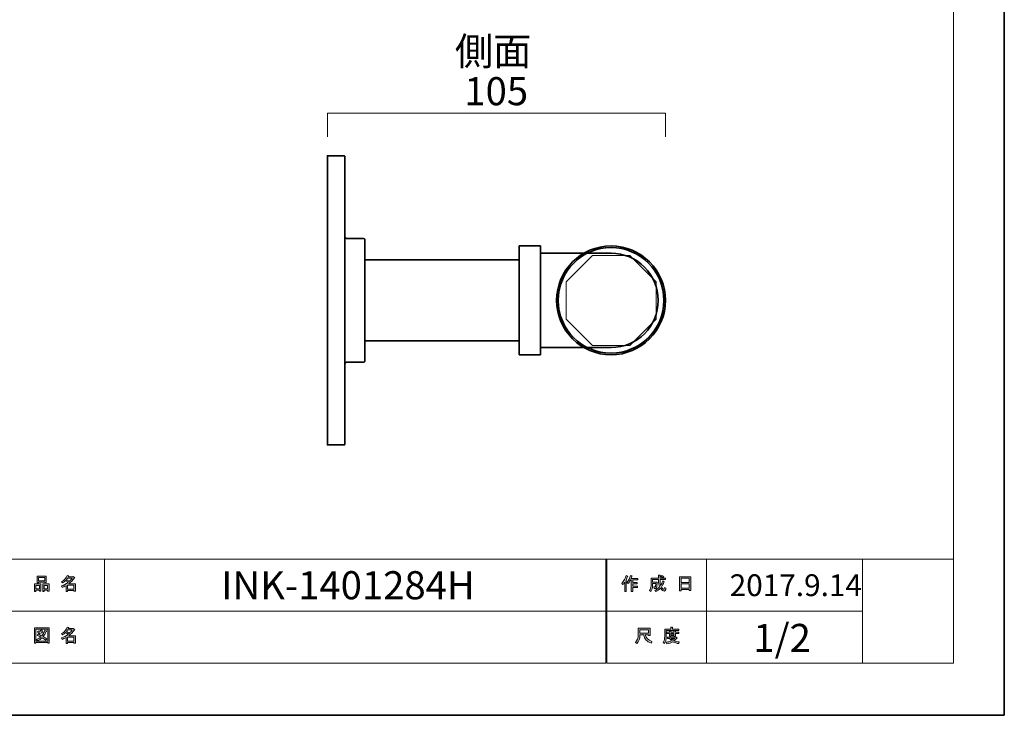
# Model space of a CAD drawing. Units: inches. Extents: x -43 to 253, y 44 to 253.
# Drawn here: x 102 to 253, y 44 to 151 of the extents above; entities that cross this region are included whole.
import ezdxf

# ---------------------------------------------------------------- set-up
doc = ezdxf.new("R2010")
doc.units = ezdxf.units.IN
doc.header["$MEASUREMENT"] = 0
doc.layers.add('儗僀儎乕 1', color=7, linetype='Continuous')

# ---------------------------------------------------------------- blocks, each defined once
blk = doc.blocks.new('block 7')
at = {"layer": '儗僀儎乕 1'}
h = blk.add_hatch(color=7, dxfattribs=at)
h.dxf.hatch_style = 2
edge = h.paths.add_edge_path()
edge.add_spline(control_points=[(194.51, 63.83), (194.83, 64.2), (195.04, 64.61), (195.15, 65.04), (195.15, 65.04), (195.39, 64.96), (195.39, 64.96), (195.43, 64.93), (195.43, 64.92), (195.38, 64.91), (195.33, 64.74), (195.25, 64.56), (195.16, 64.36), (195.16, 64.36), (195.22, 64.34), (195.22, 64.34), (195.25, 64.31), (195.24, 64.29), (195.19, 64.28), (195.19, 64.28), (195.19, 62.58), (195.19, 62.58), (195.19, 62.58), (194.97, 62.58), (194.97, 62.58), (194.97, 62.58), (194.97, 64.02), (194.97, 64.02), (194.89, 63.88), (194.79, 63.76), (194.68, 63.64), (194.68, 63.64), (194.51, 63.83), (194.51, 63.83)], knot_values=[0, 0, 0, 0, 1, 1, 1, 2, 2, 2, 3, 3, 3, 4, 4, 4, 5, 5, 5, 6, 6, 6, 7, 7, 7, 8, 8, 8, 9, 9, 9, 10, 10, 10, 11, 11, 11, 11], degree=3, periodic=1)
edge = h.paths.add_edge_path()
edge.add_spline(control_points=[(196.98, 64.6), (196.98, 64.6), (196.98, 64.39), (196.98, 64.39), (196.98, 64.39), (196.18, 64.39), (196.18, 64.39), (196.18, 64.39), (196.18, 63.98), (196.18, 63.98), (196.18, 63.98), (196.88, 63.98), (196.88, 63.98), (196.88, 63.98), (196.88, 63.77), (196.88, 63.77), (196.88, 63.77), (196.18, 63.77), (196.18, 63.77), (196.18, 63.77), (196.18, 63.41), (196.18, 63.41), (196.18, 63.41), (196.92, 63.41), (196.92, 63.41), (196.92, 63.41), (196.92, 63.2), (196.92, 63.2), (196.92, 63.2), (196.18, 63.2), (196.18, 63.2), (196.18, 63.2), (196.18, 62.58), (196.18, 62.58), (196.18, 62.58), (195.96, 62.58), (195.96, 62.58), (195.96, 62.58), (195.96, 64.39), (195.96, 64.39), (195.96, 64.39), (195.85, 64.39), (195.85, 64.39), (195.73, 64.14), (195.61, 63.95), (195.48, 63.82), (195.48, 63.82), (195.27, 63.97), (195.27, 63.97), (195.56, 64.28), (195.74, 64.64), (195.82, 65.06), (195.82, 65.06), (196.05, 65), (196.05, 65), (196.09, 64.98), (196.09, 64.96), (196.04, 64.94), (196.02, 64.87), (195.99, 64.76), (195.93, 64.6), (195.93, 64.6), (196.98, 64.6), (196.98, 64.6)], knot_values=[0, 0, 0, 0, 1, 1, 1, 2, 2, 2, 3, 3, 3, 4, 4, 4, 5, 5, 5, 6, 6, 6, 7, 7, 7, 8, 8, 8, 9, 9, 9, 10, 10, 10, 11, 11, 11, 12, 12, 12, 13, 13, 13, 14, 14, 14, 15, 15, 15, 16, 16, 16, 17, 17, 17, 18, 18, 18, 19, 19, 19, 20, 20, 20, 21, 21, 21, 21], degree=3, periodic=1)
h = blk.add_hatch(color=7, dxfattribs=at)
h.dxf.hatch_style = 2
edge = h.paths.add_edge_path()
edge.add_spline(control_points=[(200.8, 64.21), (200.8, 64.21), (201.01, 64.09), (201.01, 64.09), (201.06, 64.06), (201.05, 64.04), (200.99, 64.03), (200.88, 63.76), (200.75, 63.5), (200.59, 63.27), (200.75, 63.04), (200.87, 62.93), (200.96, 62.93), (201.02, 62.93), (201.07, 63.01), (201.09, 63.19), (201.09, 63.19), (201.3, 63.08), (201.3, 63.08), (201.24, 62.79), (201.16, 62.64), (201.05, 62.64), (200.85, 62.64), (200.64, 62.8), (200.44, 63.11), (200.23, 62.88), (199.99, 62.7), (199.72, 62.57), (199.72, 62.57), (199.59, 62.78), (199.59, 62.78), (199.93, 62.95), (200.18, 63.13), (200.32, 63.32), (200.21, 63.57), (200.16, 63.9), (200.16, 64.31), (200.16, 64.31), (200.16, 64.41), (200.16, 64.41), (200.16, 64.41), (199.22, 64.41), (199.22, 64.41), (199.22, 64.41), (199.22, 64.03), (199.22, 64.03), (199.22, 64.03), (199.93, 64.03), (199.93, 64.03), (199.93, 64.03), (199.91, 63.28), (199.91, 63.28), (199.9, 63.14), (199.85, 63.07), (199.74, 63.07), (199.74, 63.07), (199.46, 63.07), (199.46, 63.07), (199.46, 63.07), (199.42, 63.28), (199.42, 63.28), (199.42, 63.28), (199.61, 63.28), (199.61, 63.28), (199.67, 63.28), (199.7, 63.31), (199.7, 63.37), (199.7, 63.37), (199.72, 63.82), (199.72, 63.82), (199.72, 63.82), (199.22, 63.82), (199.22, 63.82), (199.22, 63.82), (199.22, 63.5), (199.22, 63.5), (199.22, 63.13), (199.13, 62.83), (198.95, 62.59), (198.95, 62.59), (198.76, 62.75), (198.76, 62.75), (198.92, 62.95), (199, 63.19), (199, 63.47), (199, 63.47), (199, 64.62), (199, 64.62), (199, 64.62), (200.16, 64.62), (200.16, 64.62), (200.16, 64.62), (200.16, 65.1), (200.16, 65.1), (200.16, 65.1), (200.37, 65.1), (200.37, 65.1), (200.43, 65.09), (200.43, 65.07), (200.38, 65.03), (200.38, 65.03), (200.38, 64.62), (200.38, 64.62), (200.38, 64.62), (201.22, 64.62), (201.22, 64.62), (201.22, 64.62), (201.22, 64.41), (201.22, 64.41), (201.22, 64.41), (200.38, 64.41), (200.38, 64.41), (200.38, 64.41), (200.38, 64.31), (200.38, 64.31), (200.38, 63.97), (200.41, 63.7), (200.47, 63.51), (200.6, 63.7), (200.71, 63.94), (200.8, 64.21)], knot_values=[0, 0, 0, 0, 1, 1, 1, 2, 2, 2, 3, 3, 3, 4, 4, 4, 5, 5, 5, 6, 6, 6, 7, 7, 7, 8, 8, 8, 9, 9, 9, 10, 10, 10, 11, 11, 11, 12, 12, 12, 13, 13, 13, 14, 14, 14, 15, 15, 15, 16, 16, 16, 17, 17, 17, 18, 18, 18, 19, 19, 19, 20, 20, 20, 21, 21, 21, 22, 22, 22, 23, 23, 23, 24, 24, 24, 25, 25, 25, 26, 26, 26, 27, 27, 27, 28, 28, 28, 29, 29, 29, 30, 30, 30, 31, 31, 31, 32, 32, 32, 33, 33, 33, 34, 34, 34, 35, 35, 35, 36, 36, 36, 37, 37, 37, 38, 38, 38, 39, 39, 39, 40, 40, 40, 40], degree=3, periodic=1)
edge = h.paths.add_edge_path()
edge.add_spline(control_points=[(200.96, 64.84), (200.96, 64.84), (200.79, 64.68), (200.79, 64.68), (200.72, 64.76), (200.62, 64.84), (200.49, 64.91), (200.49, 64.91), (200.65, 65.06), (200.65, 65.06), (200.76, 65), (200.87, 64.93), (200.96, 64.84)], knot_values=[0, 0, 0, 0, 1, 1, 1, 2, 2, 2, 3, 3, 3, 4, 4, 4, 4], degree=3, periodic=1)
h = blk.add_hatch(color=7, dxfattribs=at)
h.dxf.hatch_style = 2
h.paths.add_polyline_path([(203.63, 62.7), (203.38, 62.7), (203.38, 64.83), (205.11, 64.83), (205.11, 62.75), (204.86, 62.75), (204.86, 62.9), (203.63, 62.9)])
h.paths.add_polyline_path([(204.86, 63.99), (204.86, 64.62), (203.63, 64.62), (203.63, 63.99)])
h.paths.add_polyline_path([(204.86, 63.11), (204.86, 63.78), (203.63, 63.78), (203.63, 63.11)])
at = {"layer": '儗僀儎乕 1', "lineweight": 0}
for points in [[(203.63, 62.7), (203.38, 62.7), (203.38, 64.83), (205.11, 64.83), (205.11, 62.75), (204.86, 62.75), (204.86, 62.9), (203.63, 62.9), (203.63, 62.7)], [(204.86, 63.99), (204.86, 64.62), (203.63, 64.62), (203.63, 63.99), (204.86, 63.99)], [(204.86, 63.11), (204.86, 63.78), (203.63, 63.78), (203.63, 63.11), (204.86, 63.11)]]:
    blk.add_lwpolyline(points, dxfattribs=at)
for points, knots in [([(194.51, 63.83), (194.83, 64.2), (195.04, 64.61), (195.15, 65.04), (195.15, 65.04), (195.39, 64.96), (195.39, 64.96), (195.43, 64.93), (195.43, 64.92), (195.38, 64.91), (195.33, 64.74), (195.25, 64.56), (195.16, 64.36), (195.16, 64.36), (195.22, 64.34), (195.22, 64.34), (195.25, 64.31), (195.24, 64.29), (195.19, 64.28), (195.19, 64.28), (195.19, 62.58), (195.19, 62.58), (195.19, 62.58), (194.97, 62.58), (194.97, 62.58), (194.97, 62.58), (194.97, 64.02), (194.97, 64.02), (194.89, 63.88), (194.79, 63.76), (194.68, 63.64), (194.68, 63.64), (194.51, 63.83), (194.51, 63.83)], [0, 0, 0, 0, 1, 1, 1, 2, 2, 2, 3, 3, 3, 4, 4, 4, 5, 5, 5, 6, 6, 6, 7, 7, 7, 8, 8, 8, 9, 9, 9, 10, 10, 10, 11, 11, 11, 11]), ([(196.98, 64.6), (196.98, 64.6), (196.98, 64.39), (196.98, 64.39), (196.98, 64.39), (196.18, 64.39), (196.18, 64.39), (196.18, 64.39), (196.18, 63.98), (196.18, 63.98), (196.18, 63.98), (196.88, 63.98), (196.88, 63.98), (196.88, 63.98), (196.88, 63.77), (196.88, 63.77), (196.88, 63.77), (196.18, 63.77), (196.18, 63.77), (196.18, 63.77), (196.18, 63.41), (196.18, 63.41), (196.18, 63.41), (196.92, 63.41), (196.92, 63.41), (196.92, 63.41), (196.92, 63.2), (196.92, 63.2), (196.92, 63.2), (196.18, 63.2), (196.18, 63.2), (196.18, 63.2), (196.18, 62.58), (196.18, 62.58), (196.18, 62.58), (195.96, 62.58), (195.96, 62.58), (195.96, 62.58), (195.96, 64.39), (195.96, 64.39), (195.96, 64.39), (195.85, 64.39), (195.85, 64.39), (195.73, 64.14), (195.61, 63.95), (195.48, 63.82), (195.48, 63.82), (195.27, 63.97), (195.27, 63.97), (195.56, 64.28), (195.74, 64.64), (195.82, 65.06), (195.82, 65.06), (196.05, 65), (196.05, 65), (196.09, 64.98), (196.09, 64.96), (196.04, 64.94), (196.02, 64.87), (195.99, 64.76), (195.93, 64.6), (195.93, 64.6), (196.98, 64.6), (196.98, 64.6)], [0, 0, 0, 0, 1, 1, 1, 2, 2, 2, 3, 3, 3, 4, 4, 4, 5, 5, 5, 6, 6, 6, 7, 7, 7, 8, 8, 8, 9, 9, 9, 10, 10, 10, 11, 11, 11, 12, 12, 12, 13, 13, 13, 14, 14, 14, 15, 15, 15, 16, 16, 16, 17, 17, 17, 18, 18, 18, 19, 19, 19, 20, 20, 20, 21, 21, 21, 21]), ([(200.8, 64.21), (200.8, 64.21), (201.01, 64.09), (201.01, 64.09), (201.06, 64.06), (201.05, 64.04), (200.99, 64.03), (200.88, 63.76), (200.75, 63.5), (200.59, 63.27), (200.75, 63.04), (200.87, 62.93), (200.96, 62.93), (201.02, 62.93), (201.07, 63.01), (201.09, 63.19), (201.09, 63.19), (201.3, 63.08), (201.3, 63.08), (201.24, 62.79), (201.16, 62.64), (201.05, 62.64), (200.85, 62.64), (200.64, 62.8), (200.44, 63.11), (200.23, 62.88), (199.99, 62.7), (199.72, 62.57), (199.72, 62.57), (199.59, 62.78), (199.59, 62.78), (199.93, 62.95), (200.18, 63.13), (200.32, 63.32), (200.21, 63.57), (200.16, 63.9), (200.16, 64.31), (200.16, 64.31), (200.16, 64.41), (200.16, 64.41), (200.16, 64.41), (199.22, 64.41), (199.22, 64.41), (199.22, 64.41), (199.22, 64.03), (199.22, 64.03), (199.22, 64.03), (199.93, 64.03), (199.93, 64.03), (199.93, 64.03), (199.91, 63.28), (199.91, 63.28), (199.9, 63.14), (199.85, 63.07), (199.74, 63.07), (199.74, 63.07), (199.46, 63.07), (199.46, 63.07), (199.46, 63.07), (199.42, 63.28), (199.42, 63.28), (199.42, 63.28), (199.61, 63.28), (199.61, 63.28), (199.67, 63.28), (199.7, 63.31), (199.7, 63.37), (199.7, 63.37), (199.72, 63.82), (199.72, 63.82), (199.72, 63.82), (199.22, 63.82), (199.22, 63.82), (199.22, 63.82), (199.22, 63.5), (199.22, 63.5), (199.22, 63.13), (199.13, 62.83), (198.95, 62.59), (198.95, 62.59), (198.76, 62.75), (198.76, 62.75), (198.92, 62.95), (199, 63.19), (199, 63.47), (199, 63.47), (199, 64.62), (199, 64.62), (199, 64.62), (200.16, 64.62), (200.16, 64.62), (200.16, 64.62), (200.16, 65.1), (200.16, 65.1), (200.16, 65.1), (200.37, 65.1), (200.37, 65.1), (200.43, 65.09), (200.43, 65.07), (200.38, 65.03), (200.38, 65.03), (200.38, 64.62), (200.38, 64.62), (200.38, 64.62), (201.22, 64.62), (201.22, 64.62), (201.22, 64.62), (201.22, 64.41), (201.22, 64.41), (201.22, 64.41), (200.38, 64.41), (200.38, 64.41), (200.38, 64.41), (200.38, 64.31), (200.38, 64.31), (200.38, 63.97), (200.41, 63.7), (200.47, 63.51), (200.6, 63.7), (200.71, 63.94), (200.8, 64.21)], [0, 0, 0, 0, 1, 1, 1, 2, 2, 2, 3, 3, 3, 4, 4, 4, 5, 5, 5, 6, 6, 6, 7, 7, 7, 8, 8, 8, 9, 9, 9, 10, 10, 10, 11, 11, 11, 12, 12, 12, 13, 13, 13, 14, 14, 14, 15, 15, 15, 16, 16, 16, 17, 17, 17, 18, 18, 18, 19, 19, 19, 20, 20, 20, 21, 21, 21, 22, 22, 22, 23, 23, 23, 24, 24, 24, 25, 25, 25, 26, 26, 26, 27, 27, 27, 28, 28, 28, 29, 29, 29, 30, 30, 30, 31, 31, 31, 32, 32, 32, 33, 33, 33, 34, 34, 34, 35, 35, 35, 36, 36, 36, 37, 37, 37, 38, 38, 38, 39, 39, 39, 40, 40, 40, 40]), ([(200.96, 64.84), (200.96, 64.84), (200.79, 64.68), (200.79, 64.68), (200.72, 64.76), (200.62, 64.84), (200.49, 64.91), (200.49, 64.91), (200.65, 65.06), (200.65, 65.06), (200.76, 65), (200.87, 64.93), (200.96, 64.84)], [0, 0, 0, 0, 1, 1, 1, 2, 2, 2, 3, 3, 3, 4, 4, 4, 4])]:
    blk.add_open_spline(points, degree=3, knots=knots, dxfattribs=at)
blk = doc.blocks.new('block 8')
at = {"layer": '儗僀儎乕 1'}
h = blk.add_hatch(color=7, dxfattribs=at)
h.dxf.hatch_style = 2
edge = h.paths.add_edge_path()
edge.add_spline(control_points=[(197.88, 55.94), (197.88, 55.94), (197.28, 55.94), (197.28, 55.94), (197.28, 55.94), (197.28, 55.77), (197.28, 55.77), (197.28, 55.33), (197.13, 54.92), (196.81, 54.56), (196.81, 54.56), (196.6, 54.76), (196.6, 54.76), (196.89, 55.03), (197.03, 55.41), (197.03, 55.92), (197.03, 55.92), (197.03, 56.94), (197.03, 56.94), (197.03, 56.94), (198.85, 56.94), (198.85, 56.94), (198.85, 56.94), (198.85, 55.83), (198.85, 55.83), (198.85, 55.83), (198.6, 55.83), (198.6, 55.83), (198.6, 55.83), (198.6, 55.94), (198.6, 55.94), (198.6, 55.94), (198.11, 55.94), (198.11, 55.94), (198.11, 55.94), (198.13, 55.82), (198.13, 55.82), (198.21, 55.42), (198.54, 55.11), (199.14, 54.91), (199.14, 54.91), (199.05, 54.63), (199.05, 54.63), (198.35, 54.87), (197.96, 55.28), (197.89, 55.85), (197.89, 55.85), (197.88, 55.94), (197.88, 55.94)], knot_values=[0, 0, 0, 0, 1, 1, 1, 2, 2, 2, 3, 3, 3, 4, 4, 4, 5, 5, 5, 6, 6, 6, 7, 7, 7, 8, 8, 8, 9, 9, 9, 10, 10, 10, 11, 11, 11, 12, 12, 12, 13, 13, 13, 14, 14, 14, 15, 15, 15, 16, 16, 16, 16], degree=3, periodic=1)
h.paths.add_polyline_path([(198.6, 56.19), (198.6, 56.69), (197.28, 56.69), (197.28, 56.19)])
h = blk.add_hatch(color=7, dxfattribs=at)
h.dxf.hatch_style = 2
edge = h.paths.add_edge_path()
edge.add_spline(control_points=[(202.29, 56.81), (202.29, 56.81), (203.28, 56.81), (203.28, 56.81), (203.28, 56.81), (203.28, 56.6), (203.28, 56.6), (203.28, 56.6), (201.33, 56.6), (201.33, 56.6), (201.33, 56.6), (201.33, 55.63), (201.33, 55.63), (201.33, 55.22), (201.24, 54.88), (201.05, 54.6), (201.05, 54.6), (200.86, 54.76), (200.86, 54.76), (201.03, 54.99), (201.11, 55.3), (201.11, 55.68), (201.11, 55.68), (201.11, 56.81), (201.11, 56.81), (201.11, 56.81), (202.04, 56.81), (202.04, 56.81), (202.04, 56.81), (202.04, 57.1), (202.04, 57.1), (202.04, 57.1), (202.28, 57.1), (202.28, 57.1), (202.34, 57.09), (202.34, 57.07), (202.29, 57.03), (202.29, 57.03), (202.29, 56.81), (202.29, 56.81)], knot_values=[0, 0, 0, 0, 1, 1, 1, 2, 2, 2, 3, 3, 3, 4, 4, 4, 5, 5, 5, 6, 6, 6, 7, 7, 7, 8, 8, 8, 9, 9, 9, 10, 10, 10, 11, 11, 11, 12, 12, 12, 13, 13, 13, 13], degree=3, periodic=1)
edge = h.paths.add_edge_path()
edge.add_spline(control_points=[(203.29, 54.56), (202.94, 54.61), (202.63, 54.7), (202.36, 54.84), (202.1, 54.69), (201.79, 54.59), (201.43, 54.55), (201.43, 54.55), (201.34, 54.79), (201.34, 54.79), (201.67, 54.81), (201.95, 54.88), (202.17, 54.99), (202.05, 55.11), (201.94, 55.24), (201.85, 55.37), (201.85, 55.37), (201.54, 55.37), (201.54, 55.37), (201.54, 55.37), (201.54, 55.55), (201.54, 55.55), (201.54, 55.55), (202.83, 55.55), (202.83, 55.55), (202.83, 55.55), (202.86, 55.58), (202.86, 55.58), (202.86, 55.58), (203.03, 55.45), (203.03, 55.45), (203.06, 55.4), (203.04, 55.38), (202.98, 55.39), (202.86, 55.24), (202.71, 55.11), (202.53, 54.98), (202.79, 54.9), (203.06, 54.84), (203.35, 54.82), (203.35, 54.82), (203.29, 54.56), (203.29, 54.56)], knot_values=[0, 0, 0, 0, 1, 1, 1, 2, 2, 2, 3, 3, 3, 4, 4, 4, 5, 5, 5, 6, 6, 6, 7, 7, 7, 8, 8, 8, 9, 9, 9, 10, 10, 10, 11, 11, 11, 12, 12, 12, 13, 13, 13, 14, 14, 14, 14], degree=3, periodic=1)
edge = h.paths.add_edge_path()
edge.add_spline(control_points=[(202.75, 55.7), (202.75, 55.7), (202.53, 55.7), (202.53, 55.7), (202.53, 55.7), (202.53, 55.77), (202.53, 55.77), (202.53, 55.77), (202.06, 55.77), (202.06, 55.77), (202.06, 55.77), (202.06, 55.69), (202.06, 55.69), (202.06, 55.69), (201.84, 55.69), (201.84, 55.69), (201.84, 55.69), (201.84, 56.13), (201.84, 56.13), (201.84, 56.13), (201.4, 56.13), (201.4, 56.13), (201.4, 56.13), (201.4, 56.31), (201.4, 56.31), (201.4, 56.31), (201.84, 56.31), (201.84, 56.31), (201.84, 56.31), (201.84, 56.52), (201.84, 56.52), (201.84, 56.52), (202.05, 56.52), (202.05, 56.52), (202.11, 56.51), (202.11, 56.49), (202.06, 56.45), (202.06, 56.45), (202.06, 56.31), (202.06, 56.31), (202.06, 56.31), (202.53, 56.31), (202.53, 56.31), (202.53, 56.31), (202.53, 56.54), (202.53, 56.54), (202.53, 56.54), (202.74, 56.54), (202.74, 56.54), (202.8, 56.53), (202.8, 56.51), (202.75, 56.47), (202.75, 56.47), (202.75, 56.31), (202.75, 56.31), (202.75, 56.31), (203.28, 56.31), (203.28, 56.31), (203.28, 56.31), (203.28, 56.13), (203.28, 56.13), (203.28, 56.13), (202.75, 56.13), (202.75, 56.13), (202.75, 56.13), (202.75, 55.7), (202.75, 55.7)], knot_values=[0, 0, 0, 0, 1, 1, 1, 2, 2, 2, 3, 3, 3, 4, 4, 4, 5, 5, 5, 6, 6, 6, 7, 7, 7, 8, 8, 8, 9, 9, 9, 10, 10, 10, 11, 11, 11, 12, 12, 12, 13, 13, 13, 14, 14, 14, 15, 15, 15, 16, 16, 16, 17, 17, 17, 18, 18, 18, 19, 19, 19, 20, 20, 20, 21, 21, 21, 22, 22, 22, 22], degree=3, periodic=1)
h.paths.add_polyline_path([(202.53, 56.13), (202.06, 56.13), (202.06, 55.94), (202.53, 55.94)])
edge = h.paths.add_edge_path()
edge.add_spline(control_points=[(202.66, 55.37), (202.66, 55.37), (202.09, 55.37), (202.09, 55.37), (202.16, 55.28), (202.25, 55.19), (202.36, 55.1), (202.44, 55.16), (202.55, 55.25), (202.66, 55.37)], knot_values=[0, 0, 0, 0, 1, 1, 1, 2, 2, 2, 3, 3, 3, 3], degree=3, periodic=1)
at = {"layer": '儗僀儎乕 1', "lineweight": 0}
for points in [[(198.6, 56.19), (198.6, 56.69), (197.28, 56.69), (197.28, 56.19), (198.6, 56.19)], [(202.53, 56.13), (202.06, 56.13), (202.06, 55.94), (202.53, 55.94), (202.53, 56.13)]]:
    blk.add_lwpolyline(points, dxfattribs=at)
for points, knots in [([(197.88, 55.94), (197.88, 55.94), (197.28, 55.94), (197.28, 55.94), (197.28, 55.94), (197.28, 55.77), (197.28, 55.77), (197.28, 55.33), (197.13, 54.92), (196.81, 54.56), (196.81, 54.56), (196.6, 54.76), (196.6, 54.76), (196.89, 55.03), (197.03, 55.41), (197.03, 55.92), (197.03, 55.92), (197.03, 56.94), (197.03, 56.94), (197.03, 56.94), (198.85, 56.94), (198.85, 56.94), (198.85, 56.94), (198.85, 55.83), (198.85, 55.83), (198.85, 55.83), (198.6, 55.83), (198.6, 55.83), (198.6, 55.83), (198.6, 55.94), (198.6, 55.94), (198.6, 55.94), (198.11, 55.94), (198.11, 55.94), (198.11, 55.94), (198.13, 55.82), (198.13, 55.82), (198.21, 55.42), (198.54, 55.11), (199.14, 54.91), (199.14, 54.91), (199.05, 54.63), (199.05, 54.63), (198.35, 54.87), (197.96, 55.28), (197.89, 55.85), (197.89, 55.85), (197.88, 55.94), (197.88, 55.94)], [0, 0, 0, 0, 1, 1, 1, 2, 2, 2, 3, 3, 3, 4, 4, 4, 5, 5, 5, 6, 6, 6, 7, 7, 7, 8, 8, 8, 9, 9, 9, 10, 10, 10, 11, 11, 11, 12, 12, 12, 13, 13, 13, 14, 14, 14, 15, 15, 15, 16, 16, 16, 16]), ([(202.29, 56.81), (202.29, 56.81), (203.28, 56.81), (203.28, 56.81), (203.28, 56.81), (203.28, 56.6), (203.28, 56.6), (203.28, 56.6), (201.33, 56.6), (201.33, 56.6), (201.33, 56.6), (201.33, 55.63), (201.33, 55.63), (201.33, 55.22), (201.24, 54.88), (201.05, 54.6), (201.05, 54.6), (200.86, 54.76), (200.86, 54.76), (201.03, 54.99), (201.11, 55.3), (201.11, 55.68), (201.11, 55.68), (201.11, 56.81), (201.11, 56.81), (201.11, 56.81), (202.04, 56.81), (202.04, 56.81), (202.04, 56.81), (202.04, 57.1), (202.04, 57.1), (202.04, 57.1), (202.28, 57.1), (202.28, 57.1), (202.34, 57.09), (202.34, 57.07), (202.29, 57.03), (202.29, 57.03), (202.29, 56.81), (202.29, 56.81)], [0, 0, 0, 0, 1, 1, 1, 2, 2, 2, 3, 3, 3, 4, 4, 4, 5, 5, 5, 6, 6, 6, 7, 7, 7, 8, 8, 8, 9, 9, 9, 10, 10, 10, 11, 11, 11, 12, 12, 12, 13, 13, 13, 13]), ([(202.75, 55.7), (202.75, 55.7), (202.53, 55.7), (202.53, 55.7), (202.53, 55.7), (202.53, 55.77), (202.53, 55.77), (202.53, 55.77), (202.06, 55.77), (202.06, 55.77), (202.06, 55.77), (202.06, 55.69), (202.06, 55.69), (202.06, 55.69), (201.84, 55.69), (201.84, 55.69), (201.84, 55.69), (201.84, 56.13), (201.84, 56.13), (201.84, 56.13), (201.4, 56.13), (201.4, 56.13), (201.4, 56.13), (201.4, 56.31), (201.4, 56.31), (201.4, 56.31), (201.84, 56.31), (201.84, 56.31), (201.84, 56.31), (201.84, 56.52), (201.84, 56.52), (201.84, 56.52), (202.05, 56.52), (202.05, 56.52), (202.11, 56.51), (202.11, 56.49), (202.06, 56.45), (202.06, 56.45), (202.06, 56.31), (202.06, 56.31), (202.06, 56.31), (202.53, 56.31), (202.53, 56.31), (202.53, 56.31), (202.53, 56.54), (202.53, 56.54), (202.53, 56.54), (202.74, 56.54), (202.74, 56.54), (202.8, 56.53), (202.8, 56.51), (202.75, 56.47), (202.75, 56.47), (202.75, 56.31), (202.75, 56.31), (202.75, 56.31), (203.28, 56.31), (203.28, 56.31), (203.28, 56.31), (203.28, 56.13), (203.28, 56.13), (203.28, 56.13), (202.75, 56.13), (202.75, 56.13), (202.75, 56.13), (202.75, 55.7), (202.75, 55.7)], [0, 0, 0, 0, 1, 1, 1, 2, 2, 2, 3, 3, 3, 4, 4, 4, 5, 5, 5, 6, 6, 6, 7, 7, 7, 8, 8, 8, 9, 9, 9, 10, 10, 10, 11, 11, 11, 12, 12, 12, 13, 13, 13, 14, 14, 14, 15, 15, 15, 16, 16, 16, 17, 17, 17, 18, 18, 18, 19, 19, 19, 20, 20, 20, 21, 21, 21, 22, 22, 22, 22]), ([(203.29, 54.56), (202.94, 54.61), (202.63, 54.7), (202.36, 54.84), (202.1, 54.69), (201.79, 54.59), (201.43, 54.55), (201.43, 54.55), (201.34, 54.79), (201.34, 54.79), (201.67, 54.81), (201.95, 54.88), (202.17, 54.99), (202.05, 55.11), (201.94, 55.24), (201.85, 55.37), (201.85, 55.37), (201.54, 55.37), (201.54, 55.37), (201.54, 55.37), (201.54, 55.55), (201.54, 55.55), (201.54, 55.55), (202.83, 55.55), (202.83, 55.55), (202.83, 55.55), (202.86, 55.58), (202.86, 55.58), (202.86, 55.58), (203.03, 55.45), (203.03, 55.45), (203.06, 55.4), (203.04, 55.38), (202.98, 55.39), (202.86, 55.24), (202.71, 55.11), (202.53, 54.98), (202.79, 54.9), (203.06, 54.84), (203.35, 54.82), (203.35, 54.82), (203.29, 54.56), (203.29, 54.56)], [0, 0, 0, 0, 1, 1, 1, 2, 2, 2, 3, 3, 3, 4, 4, 4, 5, 5, 5, 6, 6, 6, 7, 7, 7, 8, 8, 8, 9, 9, 9, 10, 10, 10, 11, 11, 11, 12, 12, 12, 13, 13, 13, 14, 14, 14, 14]), ([(202.66, 55.37), (202.66, 55.37), (202.09, 55.37), (202.09, 55.37), (202.16, 55.28), (202.25, 55.19), (202.36, 55.1), (202.44, 55.16), (202.55, 55.25), (202.66, 55.37)], [0, 0, 0, 0, 1, 1, 1, 2, 2, 2, 3, 3, 3, 3])]:
    blk.add_open_spline(points, degree=3, knots=knots, dxfattribs=at)
blk = doc.blocks.new('block 9')
at = {"layer": '儗僀儎乕 1'}
h = blk.add_hatch(color=7, dxfattribs=at)
h.dxf.hatch_style = 2
h.paths.add_polyline_path([(104.91, 62.77), (104.38, 62.77), (104.38, 62.57), (104.16, 62.57), (104.16, 63.74), (105.13, 63.74), (105.13, 62.61), (104.91, 62.61)])
h.paths.add_polyline_path([(104.38, 63.53), (104.38, 62.98), (104.91, 62.98), (104.91, 63.53)])
h.paths.add_polyline_path([(105.74, 64.02), (104.77, 64.02), (104.77, 63.94), (104.54, 63.94), (104.54, 64.96), (105.96, 64.96), (105.96, 63.96), (105.74, 63.96)])
h.paths.add_polyline_path([(104.77, 64.23), (105.74, 64.23), (105.74, 64.76), (104.77, 64.76)])
h.paths.add_polyline_path([(106.17, 62.77), (105.64, 62.77), (105.64, 62.57), (105.42, 62.57), (105.42, 63.74), (106.39, 63.74), (106.39, 62.61), (106.17, 62.61)])
h.paths.add_polyline_path([(105.64, 63.53), (105.64, 62.98), (106.17, 62.98), (106.17, 63.53)])
h = blk.add_hatch(color=7, dxfattribs=at)
h.dxf.hatch_style = 2
edge = h.paths.add_edge_path()
edge.add_spline(control_points=[(109.42, 63.76), (109.42, 63.76), (110.44, 63.76), (110.44, 63.76), (110.44, 63.76), (110.44, 62.62), (110.44, 62.62), (110.44, 62.62), (110.22, 62.62), (110.22, 62.62), (110.22, 62.62), (110.22, 62.72), (110.22, 62.72), (110.22, 62.72), (109.22, 62.72), (109.22, 62.72), (109.22, 62.72), (109.22, 62.58), (109.22, 62.58), (109.22, 62.58), (109, 62.58), (109, 62.58), (109, 62.58), (109, 63.48), (109, 63.48), (108.78, 63.35), (108.58, 63.26), (108.39, 63.19), (108.39, 63.19), (108.3, 63.44), (108.3, 63.44), (108.65, 63.54), (108.98, 63.71), (109.31, 63.97), (109.24, 64.05), (109.12, 64.14), (108.94, 64.26), (108.8, 64.12), (108.63, 64), (108.46, 63.91), (108.46, 63.91), (108.32, 64.08), (108.32, 64.08), (108.72, 64.29), (109, 64.62), (109.16, 65.06), (109.16, 65.06), (109.41, 65.01), (109.41, 65.01), (109.44, 64.98), (109.42, 64.96), (109.37, 64.95), (109.37, 64.95), (109.33, 64.85), (109.33, 64.85), (109.33, 64.85), (110.07, 64.85), (110.07, 64.85), (110.07, 64.85), (110.09, 64.9), (110.09, 64.9), (110.09, 64.9), (110.32, 64.73), (110.32, 64.73), (110.35, 64.7), (110.34, 64.69), (110.29, 64.68), (110.04, 64.32), (109.75, 64.01), (109.42, 63.76)], knot_values=[0, 0, 0, 0, 1, 1, 1, 2, 2, 2, 3, 3, 3, 4, 4, 4, 5, 5, 5, 6, 6, 6, 7, 7, 7, 8, 8, 8, 9, 9, 9, 10, 10, 10, 11, 11, 11, 12, 12, 12, 13, 13, 13, 14, 14, 14, 15, 15, 15, 16, 16, 16, 17, 17, 17, 18, 18, 18, 19, 19, 19, 20, 20, 20, 21, 21, 21, 22, 22, 22, 23, 23, 23, 23], degree=3, periodic=1)
edge = h.paths.add_edge_path()
edge.add_spline(control_points=[(109.96, 64.64), (109.96, 64.64), (109.23, 64.64), (109.23, 64.64), (109.23, 64.64), (109.06, 64.41), (109.06, 64.41), (109.23, 64.33), (109.37, 64.23), (109.49, 64.13), (109.66, 64.28), (109.81, 64.45), (109.96, 64.64)], knot_values=[0, 0, 0, 0, 1, 1, 1, 2, 2, 2, 3, 3, 3, 4, 4, 4, 4], degree=3, periodic=1)
h.paths.add_polyline_path([(110.22, 63.55), (109.22, 63.55), (109.22, 62.93), (110.22, 62.93)])
at = {"layer": '儗僀儎乕 1', "lineweight": 0}
for points in [[(104.91, 62.77), (104.38, 62.77), (104.38, 62.57), (104.16, 62.57), (104.16, 63.74), (105.13, 63.74), (105.13, 62.61), (104.91, 62.61), (104.91, 62.77)], [(105.74, 64.02), (104.77, 64.02), (104.77, 63.94), (104.54, 63.94), (104.54, 64.96), (105.96, 64.96), (105.96, 63.96), (105.74, 63.96), (105.74, 64.02)], [(104.77, 64.23), (105.74, 64.23), (105.74, 64.76), (104.77, 64.76), (104.77, 64.23)], [(106.17, 62.77), (105.64, 62.77), (105.64, 62.57), (105.42, 62.57), (105.42, 63.74), (106.39, 63.74), (106.39, 62.61), (106.17, 62.61), (106.17, 62.77)], [(104.38, 63.53), (104.38, 62.98), (104.91, 62.98), (104.91, 63.53), (104.38, 63.53)], [(105.64, 63.53), (105.64, 62.98), (106.17, 62.98), (106.17, 63.53), (105.64, 63.53)], [(110.22, 63.55), (109.22, 63.55), (109.22, 62.93), (110.22, 62.93), (110.22, 63.55)]]:
    blk.add_lwpolyline(points, dxfattribs=at)
for points, knots in [([(109.42, 63.76), (109.42, 63.76), (110.44, 63.76), (110.44, 63.76), (110.44, 63.76), (110.44, 62.62), (110.44, 62.62), (110.44, 62.62), (110.22, 62.62), (110.22, 62.62), (110.22, 62.62), (110.22, 62.72), (110.22, 62.72), (110.22, 62.72), (109.22, 62.72), (109.22, 62.72), (109.22, 62.72), (109.22, 62.58), (109.22, 62.58), (109.22, 62.58), (109, 62.58), (109, 62.58), (109, 62.58), (109, 63.48), (109, 63.48), (108.78, 63.35), (108.58, 63.26), (108.39, 63.19), (108.39, 63.19), (108.3, 63.44), (108.3, 63.44), (108.65, 63.54), (108.98, 63.71), (109.31, 63.97), (109.24, 64.05), (109.12, 64.14), (108.94, 64.26), (108.8, 64.12), (108.63, 64), (108.46, 63.91), (108.46, 63.91), (108.32, 64.08), (108.32, 64.08), (108.72, 64.29), (109, 64.62), (109.16, 65.06), (109.16, 65.06), (109.41, 65.01), (109.41, 65.01), (109.44, 64.98), (109.42, 64.96), (109.37, 64.95), (109.37, 64.95), (109.33, 64.85), (109.33, 64.85), (109.33, 64.85), (110.07, 64.85), (110.07, 64.85), (110.07, 64.85), (110.09, 64.9), (110.09, 64.9), (110.09, 64.9), (110.32, 64.73), (110.32, 64.73), (110.35, 64.7), (110.34, 64.69), (110.29, 64.68), (110.04, 64.32), (109.75, 64.01), (109.42, 63.76)], [0, 0, 0, 0, 1, 1, 1, 2, 2, 2, 3, 3, 3, 4, 4, 4, 5, 5, 5, 6, 6, 6, 7, 7, 7, 8, 8, 8, 9, 9, 9, 10, 10, 10, 11, 11, 11, 12, 12, 12, 13, 13, 13, 14, 14, 14, 15, 15, 15, 16, 16, 16, 17, 17, 17, 18, 18, 18, 19, 19, 19, 20, 20, 20, 21, 21, 21, 22, 22, 22, 23, 23, 23, 23]), ([(109.96, 64.64), (109.96, 64.64), (109.23, 64.64), (109.23, 64.64), (109.23, 64.64), (109.06, 64.41), (109.06, 64.41), (109.23, 64.33), (109.37, 64.23), (109.49, 64.13), (109.66, 64.28), (109.81, 64.45), (109.96, 64.64)], [0, 0, 0, 0, 1, 1, 1, 2, 2, 2, 3, 3, 3, 4, 4, 4, 4])]:
    blk.add_open_spline(points, degree=3, knots=knots, dxfattribs=at)
blk = doc.blocks.new('block 10')
at = {"layer": '儗僀儎乕 1'}
h = blk.add_hatch(color=7, dxfattribs=at)
h.dxf.hatch_style = 2
h.paths.add_polyline_path([(106.18, 54.63), (106.18, 54.74), (104.37, 54.74), (104.37, 54.61), (104.15, 54.61), (104.15, 56.98), (106.4, 56.98), (106.4, 54.63)])
h.paths.add_polyline_path([(106.18, 56.77), (104.37, 56.77), (104.37, 54.95), (106.18, 54.95)])
edge = h.paths.add_edge_path()
edge.add_spline(control_points=[(106.03, 55.3), (106.03, 55.3), (105.86, 55.09), (105.86, 55.09), (105.69, 55.23), (105.52, 55.35), (105.33, 55.45), (105.16, 55.28), (104.92, 55.13), (104.61, 55.02), (104.61, 55.02), (104.47, 55.22), (104.47, 55.22), (104.76, 55.33), (104.98, 55.45), (105.12, 55.57), (104.95, 55.66), (104.76, 55.74), (104.54, 55.83), (104.54, 55.83), (104.69, 56.01), (104.69, 56.01), (104.86, 55.94), (105.06, 55.86), (105.28, 55.76), (105.45, 55.95), (105.6, 56.24), (105.74, 56.63), (105.74, 56.63), (105.98, 56.53), (105.98, 56.53), (106.04, 56.51), (106.03, 56.49), (105.94, 56.45), (105.81, 56.1), (105.65, 55.83), (105.49, 55.65), (105.68, 55.55), (105.86, 55.44), (106.03, 55.3)], knot_values=[0, 0, 0, 0, 1, 1, 1, 2, 2, 2, 3, 3, 3, 4, 4, 4, 5, 5, 5, 6, 6, 6, 7, 7, 7, 8, 8, 8, 9, 9, 9, 10, 10, 10, 11, 11, 11, 12, 12, 12, 13, 13, 13, 13], degree=3, periodic=1)
edge = h.paths.add_edge_path()
edge.add_spline(control_points=[(104.8, 56.55), (104.89, 56.44), (104.97, 56.31), (105.04, 56.16), (105.04, 56.16), (104.84, 56.04), (104.84, 56.04), (104.78, 56.19), (104.71, 56.32), (104.61, 56.44), (104.61, 56.44), (104.8, 56.55), (104.8, 56.55)], knot_values=[0, 0, 0, 0, 1, 1, 1, 2, 2, 2, 3, 3, 3, 4, 4, 4, 4], degree=3, periodic=1)
edge = h.paths.add_edge_path()
edge.add_spline(control_points=[(105.28, 56.16), (105.22, 56.31), (105.15, 56.44), (105.05, 56.56), (105.05, 56.56), (105.24, 56.67), (105.24, 56.67), (105.36, 56.54), (105.44, 56.41), (105.48, 56.28), (105.48, 56.28), (105.28, 56.16), (105.28, 56.16)], knot_values=[0, 0, 0, 0, 1, 1, 1, 2, 2, 2, 3, 3, 3, 4, 4, 4, 4], degree=3, periodic=1)
h = blk.add_hatch(color=7, dxfattribs=at)
h.dxf.hatch_style = 2
edge = h.paths.add_edge_path()
edge.add_spline(control_points=[(109.42, 55.78), (109.42, 55.78), (110.44, 55.78), (110.44, 55.78), (110.44, 55.78), (110.44, 54.63), (110.44, 54.63), (110.44, 54.63), (110.22, 54.63), (110.22, 54.63), (110.22, 54.63), (110.22, 54.73), (110.22, 54.73), (110.22, 54.73), (109.22, 54.73), (109.22, 54.73), (109.22, 54.73), (109.22, 54.6), (109.22, 54.6), (109.22, 54.6), (109, 54.6), (109, 54.6), (109, 54.6), (109, 55.49), (109, 55.49), (108.78, 55.37), (108.58, 55.27), (108.39, 55.2), (108.39, 55.2), (108.3, 55.46), (108.3, 55.46), (108.65, 55.55), (108.98, 55.73), (109.31, 55.99), (109.24, 56.06), (109.12, 56.16), (108.94, 56.27), (108.8, 56.13), (108.63, 56.02), (108.46, 55.92), (108.46, 55.92), (108.32, 56.1), (108.32, 56.1), (108.72, 56.3), (109, 56.63), (109.16, 57.08), (109.16, 57.08), (109.41, 57.02), (109.41, 57.02), (109.44, 56.99), (109.42, 56.98), (109.37, 56.97), (109.37, 56.97), (109.33, 56.87), (109.33, 56.87), (109.33, 56.87), (110.07, 56.87), (110.07, 56.87), (110.07, 56.87), (110.09, 56.91), (110.09, 56.91), (110.09, 56.91), (110.32, 56.75), (110.32, 56.75), (110.35, 56.72), (110.34, 56.7), (110.29, 56.69), (110.04, 56.33), (109.75, 56.03), (109.42, 55.78)], knot_values=[0, 0, 0, 0, 1, 1, 1, 2, 2, 2, 3, 3, 3, 4, 4, 4, 5, 5, 5, 6, 6, 6, 7, 7, 7, 8, 8, 8, 9, 9, 9, 10, 10, 10, 11, 11, 11, 12, 12, 12, 13, 13, 13, 14, 14, 14, 15, 15, 15, 16, 16, 16, 17, 17, 17, 18, 18, 18, 19, 19, 19, 20, 20, 20, 21, 21, 21, 22, 22, 22, 23, 23, 23, 23], degree=3, periodic=1)
edge = h.paths.add_edge_path()
edge.add_spline(control_points=[(109.96, 56.66), (109.96, 56.66), (109.23, 56.66), (109.23, 56.66), (109.23, 56.66), (109.06, 56.43), (109.06, 56.43), (109.23, 56.34), (109.37, 56.24), (109.49, 56.14), (109.66, 56.3), (109.81, 56.47), (109.96, 56.66)], knot_values=[0, 0, 0, 0, 1, 1, 1, 2, 2, 2, 3, 3, 3, 4, 4, 4, 4], degree=3, periodic=1)
h.paths.add_polyline_path([(110.22, 55.57), (109.22, 55.57), (109.22, 54.94), (110.22, 54.94)])
at = {"layer": '儗僀儎乕 1', "lineweight": 0}
for points in [[(106.18, 54.63), (106.18, 54.74), (104.37, 54.74), (104.37, 54.61), (104.15, 54.61), (104.15, 56.98), (106.4, 56.98), (106.4, 54.63), (106.18, 54.63)], [(106.18, 56.77), (104.37, 56.77), (104.37, 54.95), (106.18, 54.95), (106.18, 56.77)], [(110.22, 55.57), (109.22, 55.57), (109.22, 54.94), (110.22, 54.94), (110.22, 55.57)]]:
    blk.add_lwpolyline(points, dxfattribs=at)
for points, knots in [([(106.03, 55.3), (106.03, 55.3), (105.86, 55.09), (105.86, 55.09), (105.69, 55.23), (105.52, 55.35), (105.33, 55.45), (105.16, 55.28), (104.92, 55.13), (104.61, 55.02), (104.61, 55.02), (104.47, 55.22), (104.47, 55.22), (104.76, 55.33), (104.98, 55.45), (105.12, 55.57), (104.95, 55.66), (104.76, 55.74), (104.54, 55.83), (104.54, 55.83), (104.69, 56.01), (104.69, 56.01), (104.86, 55.94), (105.06, 55.86), (105.28, 55.76), (105.45, 55.95), (105.6, 56.24), (105.74, 56.63), (105.74, 56.63), (105.98, 56.53), (105.98, 56.53), (106.04, 56.51), (106.03, 56.49), (105.94, 56.45), (105.81, 56.1), (105.65, 55.83), (105.49, 55.65), (105.68, 55.55), (105.86, 55.44), (106.03, 55.3)], [0, 0, 0, 0, 1, 1, 1, 2, 2, 2, 3, 3, 3, 4, 4, 4, 5, 5, 5, 6, 6, 6, 7, 7, 7, 8, 8, 8, 9, 9, 9, 10, 10, 10, 11, 11, 11, 12, 12, 12, 13, 13, 13, 13]), ([(104.8, 56.55), (104.89, 56.44), (104.97, 56.31), (105.04, 56.16), (105.04, 56.16), (104.84, 56.04), (104.84, 56.04), (104.78, 56.19), (104.71, 56.32), (104.61, 56.44), (104.61, 56.44), (104.8, 56.55), (104.8, 56.55)], [0, 0, 0, 0, 1, 1, 1, 2, 2, 2, 3, 3, 3, 4, 4, 4, 4]), ([(105.28, 56.16), (105.22, 56.31), (105.15, 56.44), (105.05, 56.56), (105.05, 56.56), (105.24, 56.67), (105.24, 56.67), (105.36, 56.54), (105.44, 56.41), (105.48, 56.28), (105.48, 56.28), (105.28, 56.16), (105.28, 56.16)], [0, 0, 0, 0, 1, 1, 1, 2, 2, 2, 3, 3, 3, 4, 4, 4, 4]), ([(109.42, 55.78), (109.42, 55.78), (110.44, 55.78), (110.44, 55.78), (110.44, 55.78), (110.44, 54.63), (110.44, 54.63), (110.44, 54.63), (110.22, 54.63), (110.22, 54.63), (110.22, 54.63), (110.22, 54.73), (110.22, 54.73), (110.22, 54.73), (109.22, 54.73), (109.22, 54.73), (109.22, 54.73), (109.22, 54.6), (109.22, 54.6), (109.22, 54.6), (109, 54.6), (109, 54.6), (109, 54.6), (109, 55.49), (109, 55.49), (108.78, 55.37), (108.58, 55.27), (108.39, 55.2), (108.39, 55.2), (108.3, 55.46), (108.3, 55.46), (108.65, 55.55), (108.98, 55.73), (109.31, 55.99), (109.24, 56.06), (109.12, 56.16), (108.94, 56.27), (108.8, 56.13), (108.63, 56.02), (108.46, 55.92), (108.46, 55.92), (108.32, 56.1), (108.32, 56.1), (108.72, 56.3), (109, 56.63), (109.16, 57.08), (109.16, 57.08), (109.41, 57.02), (109.41, 57.02), (109.44, 56.99), (109.42, 56.98), (109.37, 56.97), (109.37, 56.97), (109.33, 56.87), (109.33, 56.87), (109.33, 56.87), (110.07, 56.87), (110.07, 56.87), (110.07, 56.87), (110.09, 56.91), (110.09, 56.91), (110.09, 56.91), (110.32, 56.75), (110.32, 56.75), (110.35, 56.72), (110.34, 56.7), (110.29, 56.69), (110.04, 56.33), (109.75, 56.03), (109.42, 55.78)], [0, 0, 0, 0, 1, 1, 1, 2, 2, 2, 3, 3, 3, 4, 4, 4, 5, 5, 5, 6, 6, 6, 7, 7, 7, 8, 8, 8, 9, 9, 9, 10, 10, 10, 11, 11, 11, 12, 12, 12, 13, 13, 13, 14, 14, 14, 15, 15, 15, 16, 16, 16, 17, 17, 17, 18, 18, 18, 19, 19, 19, 20, 20, 20, 21, 21, 21, 22, 22, 22, 23, 23, 23, 23]), ([(109.96, 56.66), (109.96, 56.66), (109.23, 56.66), (109.23, 56.66), (109.23, 56.66), (109.06, 56.43), (109.06, 56.43), (109.23, 56.34), (109.37, 56.24), (109.49, 56.14), (109.66, 56.3), (109.81, 56.47), (109.96, 56.66)], [0, 0, 0, 0, 1, 1, 1, 2, 2, 2, 3, 3, 3, 4, 4, 4, 4])]:
    blk.add_open_spline(points, degree=3, knots=knots, dxfattribs=at)
blk = doc.blocks.new('block 6')
at = {"layer": '儗僀儎乕 1', "color": 7, "lineweight": 18}
for points in [[(245.54, 247.44), (-38.33, 247.44), (-38.33, 67.54), (245.54, 67.54), (245.54, 247.44)], [(114.93, 59.54), (99.6, 59.54), (99.6, 67.54), (114.93, 67.54), (114.93, 59.54)], [(192.07, 59.54), (114.93, 59.54), (114.93, 67.54), (192.07, 67.54), (192.07, 59.54)], [(207.55, 59.54), (192.22, 59.54), (192.22, 67.54), (207.55, 67.54), (207.55, 59.54)], [(231.55, 59.54), (207.55, 59.54), (207.55, 67.54), (231.55, 67.54), (231.55, 59.54)], [(245.54, 67.54), (231.55, 67.54), (231.55, 51.54), (245.54, 51.54), (245.54, 67.54)], [(114.93, 51.54), (99.6, 51.54), (99.6, 59.54), (114.93, 59.54), (114.93, 51.54)], [(192.07, 51.54), (114.93, 51.54), (114.93, 59.54), (192.07, 59.54), (192.07, 51.54)], [(207.55, 51.54), (192.22, 51.54), (192.22, 59.54), (207.55, 59.54), (207.55, 51.54)], [(231.55, 51.54), (207.55, 51.54), (207.55, 59.54), (231.55, 59.54), (231.55, 51.54)]]:
    blk.add_lwpolyline(points, dxfattribs=at)
at = {"layer": '儗僀儎乕 1'}
for name in ['block 9', 'block 7', 'block 10', 'block 8']:
    blk.add_blockref(name, (0, 0), dxfattribs=at)
blk = doc.blocks.new('block 26')
at = {"layer": '儗僀儎乕 1', "color": 7, "lineweight": 18}
blk.add_lwpolyline([(199.77, 104.51), (195.72, 100.45), (189.98, 100.45), (185.92, 104.51), (185.92, 110.25), (189.98, 114.31), (195.72, 114.31), (199.77, 110.25), (199.77, 104.51)], dxfattribs=at)
at = {"layer": '儗僀儎乕 1', "color": 7, "lineweight": 35}
blk.add_open_spline([(192.85, 115.51), (197.33, 115.51), (200.97, 111.87), (200.97, 107.38), (200.97, 102.9), (197.33, 99.26), (192.85, 99.26), (188.36, 99.26), (184.72, 102.9), (184.72, 107.38), (184.72, 111.87), (188.36, 115.51), (192.85, 115.51)], degree=3, knots=[0, 0, 0, 0, 1, 1, 1, 2, 2, 2, 3, 3, 3, 4, 4, 4, 4], dxfattribs=at)
blk = doc.blocks.new('block 27')
at = {"layer": '儗僀儎乕 1', "color": 7, "lineweight": 35}
for points, knots in [([(149.22, 107.38), (149.22, 107.38), (149.22, 129.63), (149.22, 129.63), (149.22, 129.63), (151.82, 129.63), (151.82, 129.63), (151.85, 129.63), (151.87, 129.61), (151.87, 129.58), (151.87, 129.58), (151.87, 107.38), (151.87, 107.38), (151.87, 107.38), (151.87, 85.18), (151.87, 85.18), (151.87, 85.16), (151.85, 85.13), (151.82, 85.13), (151.82, 85.13), (149.22, 85.13), (149.22, 85.13), (149.22, 85.13), (149.22, 107.38), (149.22, 107.38)], [0, 0, 0, 0, 1, 1, 1, 2, 2, 2, 3, 3, 3, 4, 4, 4, 5, 5, 5, 6, 6, 6, 7, 7, 7, 8, 8, 8, 8]), ([(151.87, 117.29), (151.87, 117.05), (152.1, 116.88), (152.33, 116.88), (152.33, 116.88), (154.83, 116.88), (154.83, 116.88), (154.87, 116.88), (154.9, 116.87), (154.93, 116.84), (154.96, 116.82), (154.97, 116.78), (154.97, 116.75), (154.97, 116.75), (154.97, 107.38), (154.97, 107.38), (154.97, 107.38), (154.97, 98.02), (154.97, 98.02), (154.97, 97.99), (154.96, 97.95), (154.93, 97.92), (154.9, 97.9), (154.87, 97.88), (154.83, 97.88), (154.83, 97.88), (152.33, 97.88), (152.33, 97.88), (152.1, 97.88), (151.87, 97.72), (151.87, 97.48)], [0, 0, 0, 0, 1, 1, 1, 2, 2, 2, 3, 3, 3, 4, 4, 4, 5, 5, 5, 6, 6, 6, 7, 7, 7, 8, 8, 8, 9, 9, 9, 10, 10, 10, 10])]:
    blk.add_open_spline(points, degree=3, knots=knots, dxfattribs=at)
blk = doc.blocks.new('block 25')
at = {"layer": '儗僀儎乕 1', "color": 7, "lineweight": 35}
for points in [[(178.72, 115.76), (178.72, 99.01), (181.97, 99.01), (181.97, 115.76), (178.72, 115.76)], [(154.97, 113.63), (154.97, 101.13), (178.72, 101.13), (178.72, 113.63), (154.97, 113.63)]]:
    blk.add_lwpolyline(points, dxfattribs=at)
for points in [[(192.85, 115.76), (188.22, 115.76), (184.47, 112.01), (184.47, 107.38), (184.47, 102.76), (188.22, 99.01), (192.85, 99.01), (197.47, 99.01), (201.22, 102.76), (201.22, 107.38), (201.22, 112.01), (197.47, 115.76), (192.85, 115.76)], [(181.97, 114.63), (181.97, 114.63), (192.85, 114.63), (192.85, 114.63), (196.85, 114.63), (200.1, 111.39), (200.1, 107.38), (200.1, 103.38), (196.85, 100.13), (192.85, 100.13), (192.85, 100.13), (181.97, 100.13), (181.97, 100.13)]]:
    blk.add_open_spline(points, degree=3, knots=[0, 0, 0, 0, 1, 1, 1, 2, 2, 2, 3, 3, 3, 4, 4, 4, 4], dxfattribs=at)
at = {"layer": '儗僀儎乕 1'}
for name in ['block 27', 'block 26']:
    blk.add_blockref(name, (0, 0), dxfattribs=at)

msp = doc.modelspace()

# ---------------------------------------------------------------- linework, layer by layer
at = {"layer": '儗僀儎乕 1', "color": 7, "lineweight": 35}
msp.add_lwpolyline([(253.35, 43.53), (-42.99, 43.53), (-42.99, 253.08), (253.35, 253.08), (253.35, 43.53)], dxfattribs=at)
at = {"layer": '儗僀儎乕 1', "color": 7, "lineweight": 18}
msp.add_lwpolyline([(201.22, 132.53), (201.22, 136.21), (149.22, 136.21), (149.22, 132.53)], dxfattribs=at)

# ---------------------------------------------------------------- block references
at = {"layer": '儗僀儎乕 1'}
for name in ['block 6', 'block 25']:
    msp.add_blockref(name, (0, 0), dxfattribs=at)

# ---------------------------------------------------------------- texts
at = {"layer": '儗僀儎乕 1', "color": 7, "attachment_point": 7}
for s, insert, char_height in [('\\fMS PGothic|b0|i0|c0|p34;\\W1;側面', (168.82, 143.56), 4.318), ('\\fMS PGothic|b0|i0|c0|p34;\\W1;105', (170.28, 137.41), 4.318), ('\\fMS PGothic|b0|i0|c0|p34;\\W1;INK-1401284H', (132.88, 61.39), 4.318), ('\\fMS PGothic|b0|i0|c0|p34;\\W1;2017.9.14', (211.1, 61.87), 3.3584), ('\\fMS PGothic|b0|i0|c0|p34;\\W1;1/2', (214.74, 53.28), 4.318)]:
    msp.add_mtext(s, dxfattribs=dict(at, insert=insert, char_height=char_height))

doc.saveas('drawing.dxf')
